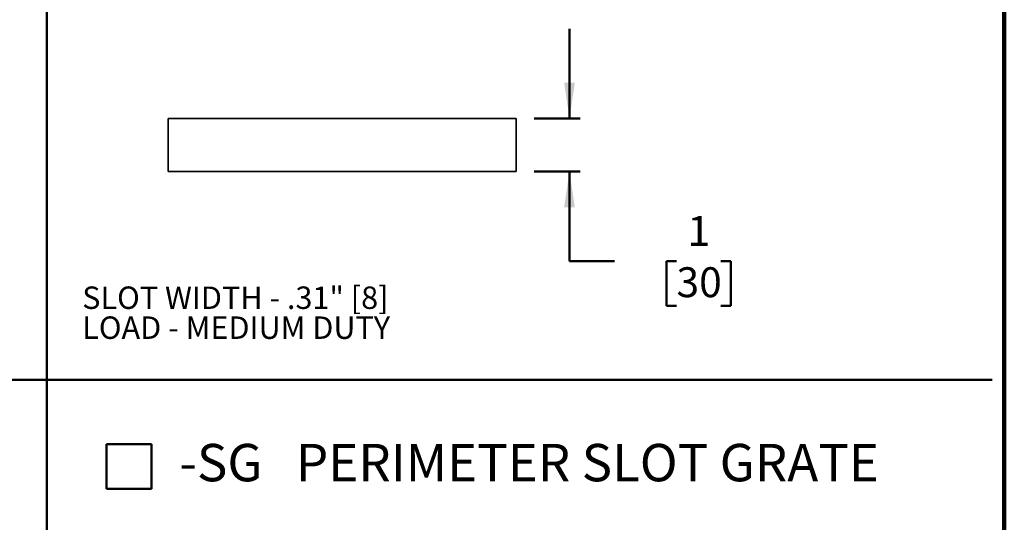
# Model space of a CAD drawing. Units: inches. Extents: x 0.1 to 8.4, y 0.1 to 10.9.
# Drawn here: x 5.7 to 8.4, y 6.3 to 7.7 of the extents above; entities that cross this region are included whole.
import ezdxf

# ---------------------------------------------------------------- set-up
doc = ezdxf.new("R2010")
doc.units = ezdxf.units.IN
doc.header["$MEASUREMENT"] = 0
doc.layers.add('WALL', color=7, linetype='Continuous', lineweight=50)
doc.styles.add('SLDTEXTSTYLE0', font='TXT', dxfattribs={"width": 0.605})
doc.dimstyles.new('SLDDIMSTYLE0', dxfattribs={"dimtxt": 0.080892, "dimasz": 0.1, "dimexe": 0, "dimexo": 0.0625, "dimgap": 0.020223, "dimtad": 0, "dimtih": 1, "dimtoh": 1, "dimdec": 0, "dimlfac": 8, "dimrnd": 1e-09, "dimzin": 12, "dimdsep": 46, "dimlunit": 5, "dimtxsty": 'SLDTEXTSTYLE0', "dimsah": 1, "dimcen": 0.09, "dimadec": 0, "dimazin": 3, "dimtfac": 1, "dimtdec": 3, "dimtmove": 0, "dimatfit": 0, "dimfxl": 0, "dimfrac": 2, "dimtolj": 1, "dimtzin": 12, "dimarcsym": 0})

# ---------------------------------------------------------------- blocks, each defined once
blk = doc.blocks.new('SW_NOTE_7')
at = {"layer": 'WALL', "color": 0, "char_height": 0.0625, "attachment_point": 1, "style": 'SLDTEXTSTYLE0'}
for s, insert in [('SLOT WIDTH - .31" [8]', (0, 0.0806)), ('LOAD - MEDIUM DUTY', (0, -0.0028))]:
    blk.add_mtext(s, dxfattribs=dict(at, insert=insert))
blk = doc.blocks.new('SW_NOTE_12')
at = {"layer": 'WALL', "color": 0, "attachment_point": 1, "style": 'SLDTEXTSTYLE0'}
for s, insert, char_height in [('-SG', (0, 0.1343), 0.10417), ('PERIMETER SLOT GRATE', (0.325, 0.1343), 0.104167)]:
    blk.add_mtext(s, dxfattribs=dict(at, insert=insert, char_height=char_height))
blk = doc.blocks.new('_D_5')
at = {"layer": 'WALL'}
for p, q in [((7.1877, 7.4681), (7.1877, 7.7181)), ((7.0896, 7.4681), (7.2177, 7.4681)), ((7.0896, 7.3204), (7.2177, 7.3204)), ((7.1877, 7.0704), (7.1877, 7.3204)), ((7.3127, 7.0704), (7.1877, 7.0704)), ((7.4856, 7.0704), (7.4578, 7.0704)), ((7.4578, 7.0704), (7.4578, 6.9462)), ((7.609, 7.0704), (7.6368, 7.0704)), ((7.6368, 7.0704), (7.6368, 6.9462)), ((7.4578, 6.9462), (7.4856, 6.9462)), ((7.6368, 6.9462), (7.609, 6.9462))]:
    blk.add_line(p, q, dxfattribs=at)
for points in [[(7.1877, 7.4681), (7.2027, 7.5681), (7.1727, 7.5681)], [(7.1877, 7.3204), (7.1727, 7.2204), (7.2027, 7.2204)]]:
    blk.add_solid(points, dxfattribs=at)
at = {"layer": 'WALL', "attachment_point": 1, "style": 'SLDTEXTSTYLE0'}
for s, insert, char_height in [('1', (7.5164, 7.1964), 0.0833), ('30', (7.4856, 7.0536), 0.08333)]:
    blk.add_mtext(s, dxfattribs=dict(at, insert=insert, char_height=char_height))

msp = doc.modelspace()

# ---------------------------------------------------------------- linework, layer by layer
at = {"color": 7, "linetype": 'Continuous', "lineweight": 100}
msp.add_line((8.3984, 0.0625), (8.3984, 10.9375), dxfattribs=at)
at = {"color": 7, "linetype": 'Continuous', "lineweight": 35}
for p, q in [((6.0702, 7.3204), (6.0702, 7.4681)), ((6.0702, 7.4681), (7.0396, 7.4681)), ((7.0396, 7.3204), (7.0396, 7.4681)), ((6.0702, 7.3204), (7.0396, 7.3204))]:
    msp.add_line(p, q, dxfattribs=at)
at = {"layer": 'WALL'}
for p, q in [((5.7324, 9.6915), (5.7324, 0.7548)), ((0.4291, 6.7396), (8.3649, 6.7396)), ((5.8985, 6.5609), (6.0235, 6.5609)), ((5.8985, 6.5609), (5.8985, 6.4359)), ((6.0235, 6.5609), (6.0235, 6.4359)), ((5.8985, 6.4359), (6.0235, 6.4359))]:
    msp.add_line(p, q, dxfattribs=at)

# ---------------------------------------------------------------- block references
for name, p in [('SW_NOTE_7', (5.8309, 6.9194)), ('SW_NOTE_12', (6.1011, 6.4272))]:
    msp.add_blockref(name, p, dxfattribs=at)

# ---------------------------------------------------------------- dimensions: what is measured, and where the dimension line sits
dim = msp.add_linear_dim(base=(7.1877, 7.4681), p1=(7.0396, 7.3204), p2=(7.0396, 7.4681), angle=90, dimstyle='SLDDIMSTYLE0', dxfattribs=at)
dim.commit()
dim.dimension.update_dxf_attribs({"geometry": '_D_5', "text_midpoint": (7.1877, 7.0704), "dimtype": 160})

doc.saveas('drawing.dxf')
